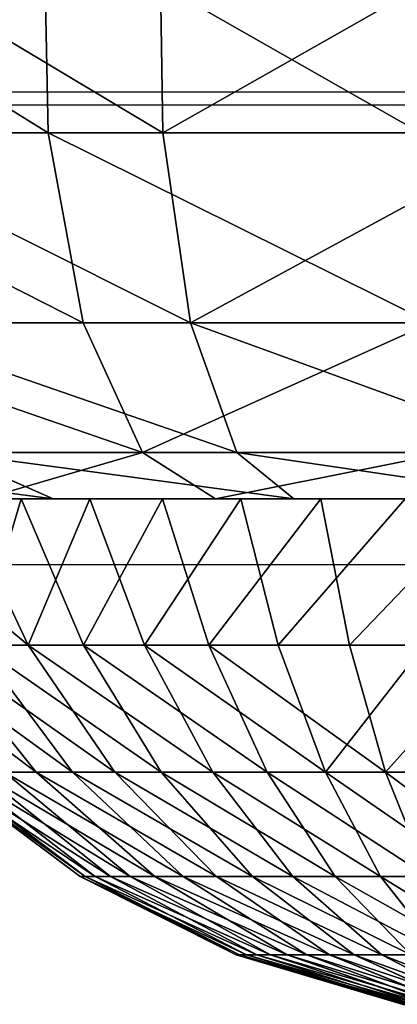
# Model space of a CAD drawing. Units: centimetres. Extents: x -231 to 229, y -161 to 160.
# Drawn here: x -40 to -39, y -11 to -10 of the extents above; entities that cross this region are included whole.
import ezdxf

# ---------------------------------------------------------------- set-up
doc = ezdxf.new("R2010")
doc.units = ezdxf.units.CM
doc.header["$LTSCALE"] = 2.54

# ---------------------------------------------------------------- blocks, each defined once
blk = doc.blocks.new('0610 2d')
at = {"color": 8, "linetype": 'Continuous', "lineweight": 25}
for p, q in [((2025.6317, 2734.9371), (2030.3317, 2734.9371)), ((2025.6317, 2734.9171), (2030.3317, 2734.9171))]:
    blk.add_line(p, q, dxfattribs=at)
at = {"color": 7, "linetype": 'Continuous', "lineweight": 25}
blk.add_line((2026.3317, 2734.2171), (2029.6317, 2734.2171), dxfattribs=at)
blk = doc.blocks.new('3DGeom~1546_Defintion')
at = {"color": 18, "true_color": 0x000000}
for p, q in [((-827.2, 781.5, 963.6), (-1004.3, 781.5, 777.4)), ((-920.5, 781.5, -875), (-725.5, 781.5, -1042.4)), ((-827.2, 781.5, 963.6), (-734.5, 563.8, 855.6)), ((-616.3, 781.5, 1110.4), (-827.2, 781.5, 963.6)), ((-827.2, 781.5, 963.6), (-734.5, 563.8, 855.6)), ((-725.5, 781.5, -1042.4), (-500.8, 781.5, -1167.1)), ((-380.2, 781.5, 1211.8), (-616.3, 781.5, 1110.4)), ((-500.8, 781.5, -1167.1), (-255.6, 781.5, -1244)), ((-500.8, 781.5, -1167.1), (-444.7, 563.8, -1036.2)), ((-500.8, 781.5, -1167.1), (-444.7, 563.8, -1036.2)), ((-128.5, 781.5, 1263.5), (-380.2, 781.5, 1211.8)), ((-891.7, 563.8, 690.2), (-734.5, 563.8, 855.6)), ((-891.7, 563.8, 690.2), (-734.5, 563.8, 855.6)), ((-644.2, 563.8, -925.5), (-817.3, 563.8, -776.9)), ((-644.2, 563.8, -925.5), (-817.3, 563.8, -776.9)), ((-688.1, 374.4, -654.1), (-817.3, 563.8, -776.9)), ((-688.1, 374.4, -654.1), (-817.3, 563.8, -776.9)), ((-444.7, 563.8, -1036.2), (-644.2, 563.8, -925.5)), ((-444.7, 563.8, -1036.2), (-644.2, 563.8, -925.5)), ((-805.6, 374.4, -502.2), (-890.2, 374.4, -329.7)), ((-805.6, 374.4, -502.2), (-890.2, 374.4, -329.7)), ((-688.1, 374.4, -654.1), (-805.6, 374.4, -502.2)), ((-688.1, 374.4, -654.1), (-805.6, 374.4, -502.2))]:
    blk.add_line(p, q, dxfattribs=at)
at = {"color": 0}
for p, q in [((-920.5, 781.5, -875), (-817.3, 563.8, -776.9)), ((-920.5, 781.5, -875), (-817.3, 563.8, -776.9)), ((-644.2, 563.8, -925.5), (-725.5, 781.5, -1042.4)), ((-644.2, 563.8, -925.5), (-725.5, 781.5, -1042.4)), ((-547.2, 563.8, 985.9), (-616.3, 781.5, 1110.4)), ((-547.2, 563.8, 985.9), (-616.3, 781.5, 1110.4)), ((-380.2, 781.5, 1211.8), (-337.6, 563.8, 1075.9)), ((-380.2, 781.5, 1211.8), (-337.6, 563.8, 1075.9)), ((-817.3, 563.8, -776.9), (-956.9, 563.8, -596.5)), ((-817.3, 563.8, -776.9), (-956.9, 563.8, -596.5)), ((-805.6, 374.4, -502.2), (-956.9, 563.8, -596.5)), ((-805.6, 374.4, -502.2), (-956.9, 563.8, -596.5)), ((-750.7, 374.4, 581.1), (-891.7, 563.8, 690.2)), ((-750.7, 374.4, 581.1), (-891.7, 563.8, 690.2)), ((-618.4, 374.4, 720.3), (-734.5, 563.8, 855.6)), ((-734.5, 563.8, 855.6), (-547.2, 563.8, 985.9)), ((-734.5, 563.8, 855.6), (-547.2, 563.8, 985.9)), ((-618.4, 374.4, 720.3), (-734.5, 563.8, 855.6)), ((-542.3, 374.4, -779.2), (-644.2, 563.8, -925.5)), ((-542.3, 374.4, -779.2), (-644.2, 563.8, -925.5)), ((-460.7, 374.4, 830), (-547.2, 563.8, 985.9)), ((-547.2, 563.8, 985.9), (-337.6, 563.8, 1075.9)), ((-547.2, 563.8, 985.9), (-337.6, 563.8, 1075.9)), ((-460.7, 374.4, 830), (-547.2, 563.8, 985.9)), ((-444.7, 563.8, -1036.2), (-227, 563.8, -1104.5)), ((-374.4, 374.4, -872.4), (-444.7, 563.8, -1036.2)), ((-444.7, 563.8, -1036.2), (-227, 563.8, -1104.5)), ((-374.4, 374.4, -872.4), (-444.7, 563.8, -1036.2)), ((-284.2, 374.4, 905.8), (-337.6, 563.8, 1075.9)), ((-337.6, 563.8, 1075.9), (-114.1, 563.8, 1121.8)), ((-337.6, 563.8, 1075.9), (-114.1, 563.8, 1121.8)), ((-284.2, 374.4, 905.8), (-337.6, 563.8, 1075.9)), ((-739.7, 219.1, 37.5), (-948.1, 374.4, 48.1)), ((-739.7, 219.1, 37.5), (-948.1, 374.4, 48.1)), ((-732.1, 219.1, -112.2), (-938.4, 374.4, -143.8)), ((-732.1, 219.1, -112.2), (-938.4, 374.4, -143.8)), ((-717, 219.1, 185.6), (-919, 374.4, 238)), ((-717, 219.1, 185.6), (-919, 374.4, 238)), ((-694.5, 219.1, -257.2), (-890.2, 374.4, -329.7)), ((-694.5, 219.1, -257.2), (-890.2, 374.4, -329.7)), ((-664.9, 219.1, 326.2), (-852.3, 374.4, 418.1)), ((-852.3, 374.4, 418.1), (-750.7, 374.4, 581.1)), ((-852.3, 374.4, 418.1), (-750.7, 374.4, 581.1)), ((-664.9, 219.1, 326.2), (-852.3, 374.4, 418.1)), ((-628.5, 219.1, -391.8), (-805.6, 374.4, -502.2)), ((-628.5, 219.1, -391.8), (-805.6, 374.4, -502.2)), ((-585.7, 219.1, 453.3), (-750.7, 374.4, 581.1)), ((-750.7, 374.4, 581.1), (-618.4, 374.4, 720.3)), ((-750.7, 374.4, 581.1), (-618.4, 374.4, 720.3)), ((-585.7, 219.1, 453.3), (-750.7, 374.4, 581.1)), ((-542.3, 374.4, -779.2), (-688.1, 374.4, -654.1)), ((-542.3, 374.4, -779.2), (-688.1, 374.4, -654.1)), ((-536.8, 219.1, -510.3), (-688.1, 374.4, -654.1)), ((-536.8, 219.1, -510.3), (-688.1, 374.4, -654.1)), ((-482.4, 219.1, 562), (-618.4, 374.4, 720.3)), ((-618.4, 374.4, 720.3), (-460.7, 374.4, 830)), ((-618.4, 374.4, 720.3), (-460.7, 374.4, 830)), ((-482.4, 219.1, 562), (-618.4, 374.4, 720.3)), ((-374.4, 374.4, -872.4), (-542.3, 374.4, -779.2)), ((-374.4, 374.4, -872.4), (-542.3, 374.4, -779.2)), ((-423.1, 219.1, -607.9), (-542.3, 374.4, -779.2)), ((-423.1, 219.1, -607.9), (-542.3, 374.4, -779.2)), ((-359.4, 219.1, 647.6), (-460.7, 374.4, 830)), ((-460.7, 374.4, 830), (-284.2, 374.4, 905.8)), ((-460.7, 374.4, 830), (-284.2, 374.4, 905.8)), ((-359.4, 219.1, 647.6), (-460.7, 374.4, 830)), ((-292.1, 219.1, -680.6), (-374.4, 374.4, -872.4)), ((-191.1, 374.4, -929.9), (-374.4, 374.4, -872.4)), ((-191.1, 374.4, -929.9), (-374.4, 374.4, -872.4)), ((-292.1, 219.1, -680.6), (-374.4, 374.4, -872.4)), ((-221.7, 219.1, 706.7), (-284.2, 374.4, 905.8)), ((-284.2, 374.4, 905.8), (-96, 374.4, 944.5)), ((-284.2, 374.4, 905.8), (-96, 374.4, 944.5)), ((-221.7, 219.1, 706.7), (-284.2, 374.4, 905.8)), ((-732.1, 219.1, -112.2), (-739.7, 219.1, 37.5)), ((-732.1, 219.1, -112.2), (-739.7, 219.1, 37.5)), ((-507.3, 102.8, 25.7), (-739.7, 219.1, 37.5)), ((-739.7, 219.1, 37.5), (-717, 219.1, 185.6)), ((-739.7, 219.1, 37.5), (-717, 219.1, 185.6)), ((-507.3, 102.8, 25.7), (-739.7, 219.1, 37.5)), ((-694.5, 219.1, -257.2), (-732.1, 219.1, -112.2)), ((-694.5, 219.1, -257.2), (-732.1, 219.1, -112.2)), ((-502.1, 102.8, -76.9), (-732.1, 219.1, -112.2)), ((-502.1, 102.8, -76.9), (-732.1, 219.1, -112.2)), ((-491.7, 102.8, 127.3), (-717, 219.1, 185.6)), ((-717, 219.1, 185.6), (-664.9, 219.1, 326.2)), ((-717, 219.1, 185.6), (-664.9, 219.1, 326.2)), ((-491.7, 102.8, 127.3), (-717, 219.1, 185.6)), ((-628.5, 219.1, -391.8), (-694.5, 219.1, -257.2)), ((-628.5, 219.1, -391.8), (-694.5, 219.1, -257.2)), ((-476.3, 102.8, -176.4), (-694.5, 219.1, -257.2)), ((-476.3, 102.8, -176.4), (-694.5, 219.1, -257.2)), ((-456, 102.8, 223.7), (-664.9, 219.1, 326.2)), ((-664.9, 219.1, 326.2), (-585.7, 219.1, 453.3)), ((-664.9, 219.1, 326.2), (-585.7, 219.1, 453.3)), ((-456, 102.8, 223.7), (-664.9, 219.1, 326.2)), ((-536.8, 219.1, -510.3), (-628.5, 219.1, -391.8)), ((-536.8, 219.1, -510.3), (-628.5, 219.1, -391.8)), ((-431.1, 102.8, -268.7), (-628.5, 219.1, -391.8)), ((-431.1, 102.8, -268.7), (-628.5, 219.1, -391.8)), ((-401.7, 102.8, 310.9), (-585.7, 219.1, 453.3)), ((-585.7, 219.1, 453.3), (-482.4, 219.1, 562)), ((-585.7, 219.1, 453.3), (-482.4, 219.1, 562)), ((-401.7, 102.8, 310.9), (-585.7, 219.1, 453.3)), ((-423.1, 219.1, -607.9), (-536.8, 219.1, -510.3)), ((-423.1, 219.1, -607.9), (-536.8, 219.1, -510.3)), ((-368.2, 102.8, -350), (-536.8, 219.1, -510.3)), ((-368.2, 102.8, -350), (-536.8, 219.1, -510.3)), ((-330.9, 102.8, 385.4), (-482.4, 219.1, 562)), ((-482.4, 219.1, 562), (-359.4, 219.1, 647.6)), ((-482.4, 219.1, 562), (-359.4, 219.1, 647.6)), ((-330.9, 102.8, 385.4), (-482.4, 219.1, 562)), ((-290.2, 102.8, -416.9), (-423.1, 219.1, -607.9)), ((-292.1, 219.1, -680.6), (-423.1, 219.1, -607.9)), ((-292.1, 219.1, -680.6), (-423.1, 219.1, -607.9)), ((-290.2, 102.8, -416.9), (-423.1, 219.1, -607.9)), ((-246.5, 102.8, 444.1), (-359.4, 219.1, 647.6)), ((-359.4, 219.1, 647.6), (-221.7, 219.1, 706.7)), ((-359.4, 219.1, 647.6), (-221.7, 219.1, 706.7)), ((-246.5, 102.8, 444.1), (-359.4, 219.1, 647.6)), ((-292.1, 219.1, -680.6), (-200.3, 102.8, -466.8)), ((-292.1, 219.1, -680.6), (-200.3, 102.8, -466.8)), ((-292.1, 219.1, -680.6), (-149.1, 219.1, -725.5)), ((-292.1, 219.1, -680.6), (-149.1, 219.1, -725.5)), ((-502.1, 102.8, -76.9), (-507.3, 102.8, 25.7)), ((-502.1, 102.8, -76.9), (-507.3, 102.8, 25.7)), ((-258.2, 29, 13.1), (-507.3, 102.8, 25.7)), ((-507.3, 102.8, 25.7), (-491.7, 102.8, 127.3)), ((-507.3, 102.8, 25.7), (-491.7, 102.8, 127.3)), ((-258.2, 29, 13.1), (-507.3, 102.8, 25.7)), ((-476.3, 102.8, -176.4), (-502.1, 102.8, -76.9)), ((-476.3, 102.8, -176.4), (-502.1, 102.8, -76.9)), ((-255.5, 29, -39.1), (-502.1, 102.8, -76.9)), ((-255.5, 29, -39.1), (-502.1, 102.8, -76.9)), ((-250.3, 29, 64.8), (-491.7, 102.8, 127.3)), ((-491.7, 102.8, 127.3), (-456, 102.8, 223.7)), ((-491.7, 102.8, 127.3), (-456, 102.8, 223.7)), ((-250.3, 29, 64.8), (-491.7, 102.8, 127.3)), ((-431.1, 102.8, -268.7), (-476.3, 102.8, -176.4)), ((-431.1, 102.8, -268.7), (-476.3, 102.8, -176.4)), ((-242.4, 29, -89.8), (-476.3, 102.8, -176.4)), ((-242.4, 29, -89.8), (-476.3, 102.8, -176.4)), ((-232.1, 29, 113.8), (-456, 102.8, 223.7)), ((-456, 102.8, 223.7), (-401.7, 102.8, 310.9)), ((-456, 102.8, 223.7), (-401.7, 102.8, 310.9)), ((-232.1, 29, 113.8), (-456, 102.8, 223.7)), ((-368.2, 102.8, -350), (-431.1, 102.8, -268.7)), ((-368.2, 102.8, -350), (-431.1, 102.8, -268.7)), ((-219.4, 29, -136.7), (-431.1, 102.8, -268.7)), ((-219.4, 29, -136.7), (-431.1, 102.8, -268.7)), ((-204.4, 29, 158.2), (-401.7, 102.8, 310.9)), ((-401.7, 102.8, 310.9), (-330.9, 102.8, 385.4)), ((-401.7, 102.8, 310.9), (-330.9, 102.8, 385.4)), ((-204.4, 29, 158.2), (-401.7, 102.8, 310.9)), ((-187.4, 29, -178.1), (-368.2, 102.8, -350)), ((-290.2, 102.8, -416.9), (-368.2, 102.8, -350)), ((-290.2, 102.8, -416.9), (-368.2, 102.8, -350)), ((-187.4, 29, -178.1), (-368.2, 102.8, -350)), ((-168.4, 29, 196.1), (-330.9, 102.8, 385.4)), ((-330.9, 102.8, 385.4), (-246.5, 102.8, 444.1)), ((-330.9, 102.8, 385.4), (-246.5, 102.8, 444.1)), ((-168.4, 29, 196.1), (-330.9, 102.8, 385.4)), ((-290.2, 102.8, -416.9), (-147.7, 29, -212.2)), ((-290.2, 102.8, -416.9), (-147.7, 29, -212.2)), ((-290.2, 102.8, -416.9), (-200.3, 102.8, -466.8)), ((-290.2, 102.8, -416.9), (-200.3, 102.8, -466.8))]:
    blk.add_line(p, q, dxfattribs=at)
at = {"color": 18, "true_color": 0x000000}
mesh = blk.add_polyface(dxfattribs=at)
corners = [(-1077.8, 781.5, -671.8), (-817.3, 563.8, -776.9), (-956.9, 563.8, -596.5), (-920.5, 781.5, -875)]
mesh.append_faces([[corners[k] for k in face] for face in [(0, 1, 2), (1, 0, 3)]], dxfattribs={"vtx0": -1, "color": 18})
mesh = blk.add_polyface(dxfattribs=at)
corners = [(-827.2, 781.5, 963.6), (-891.7, 563.8, 690.2), (-734.5, 563.8, 855.6), (-1004.3, 781.5, 777.4)]
mesh.append_faces([[corners[k] for k in face] for face in [(0, 1, 2), (1, 0, 3)]], dxfattribs={"vtx0": -1, "color": 18})
mesh = blk.add_polyface(dxfattribs=at)
corners = [(-725.5, 781.5, -1042.4), (-817.3, 563.8, -776.9), (-920.5, 781.5, -875), (-644.2, 563.8, -925.5)]
mesh.append_faces([[corners[k] for k in face] for face in [(0, 1, 2), (1, 0, 3)]], dxfattribs={"vtx0": -1, "color": 18})
mesh = blk.add_polyface(dxfattribs=at)
corners = [(-734.5, 563.8, 855.6), (-616.3, 781.5, 1110.4), (-827.2, 781.5, 963.6), (-547.2, 563.8, 985.9)]
mesh.append_faces([[corners[k] for k in face] for face in [(0, 1, 2), (1, 0, 3)]], dxfattribs={"vtx0": -1, "color": 18})
mesh = blk.add_polyface(dxfattribs=at)
corners = [(-500.8, 781.5, -1167.1), (-644.2, 563.8, -925.5), (-725.5, 781.5, -1042.4), (-444.7, 563.8, -1036.2)]
mesh.append_faces([[corners[k] for k in face] for face in [(0, 1, 2), (1, 0, 3)]], dxfattribs={"vtx0": -1, "color": 18})
mesh = blk.add_polyface(dxfattribs=at)
corners = [(-547.2, 563.8, 985.9), (-380.2, 781.5, 1211.8), (-616.3, 781.5, 1110.4), (-337.6, 563.8, 1075.9)]
mesh.append_faces([[corners[k] for k in face] for face in [(0, 1, 2), (1, 0, 3)]], dxfattribs={"vtx0": -1, "color": 18})
mesh = blk.add_polyface(dxfattribs=at)
corners = [(-255.6, 781.5, -1244), (-444.7, 563.8, -1036.2), (-500.8, 781.5, -1167.1), (-227, 563.8, -1104.5)]
mesh.append_faces([[corners[k] for k in face] for face in [(0, 1, 2), (1, 0, 3)]], dxfattribs={"vtx0": -1, "color": 18})
mesh = blk.add_polyface(dxfattribs=at)
corners = [(-337.6, 563.8, 1075.9), (-128.5, 781.5, 1263.5), (-380.2, 781.5, 1211.8), (-114.1, 563.8, 1121.8)]
mesh.append_faces([[corners[k] for k in face] for face in [(0, 1, 2), (1, 0, 3)]], dxfattribs={"vtx0": -1, "color": 18})
mesh = blk.add_polyface(dxfattribs=at)
corners = [(-805.6, 374.4, -502.2), (-1057.4, 563.8, -391.6), (-956.9, 563.8, -596.5), (-890.2, 374.4, -329.7)]
mesh.append_faces([[corners[k] for k in face] for face in [(0, 1, 2), (1, 0, 3)]], dxfattribs={"vtx0": -1, "color": 18})
mesh = blk.add_polyface(dxfattribs=at)
corners = [(-750.7, 374.4, 581.1), (-1012.4, 563.8, 496.6), (-852.3, 374.4, 418.1), (-891.7, 563.8, 690.2)]
mesh.append_faces([[corners[k] for k in face] for face in [(0, 1, 2), (1, 0, 3)]], dxfattribs={"vtx0": -1, "color": 18})
mesh = blk.add_polyface(dxfattribs=at)
corners = [(-688.1, 374.4, -654.1), (-956.9, 563.8, -596.5), (-817.3, 563.8, -776.9), (-805.6, 374.4, -502.2)]
mesh.append_faces([[corners[k] for k in face] for face in [(0, 1, 2), (1, 0, 3)]], dxfattribs={"vtx0": -1, "color": 18})
mesh = blk.add_polyface(dxfattribs=at)
corners = [(-618.4, 374.4, 720.3), (-891.7, 563.8, 690.2), (-750.7, 374.4, 581.1), (-734.5, 563.8, 855.6)]
mesh.append_faces([[corners[k] for k in face] for face in [(0, 1, 2), (1, 0, 3)]], dxfattribs={"vtx0": -1, "color": 18})
mesh = blk.add_polyface(dxfattribs=at)
corners = [(-542.3, 374.4, -779.2), (-817.3, 563.8, -776.9), (-644.2, 563.8, -925.5), (-688.1, 374.4, -654.1)]
mesh.append_faces([[corners[k] for k in face] for face in [(0, 1, 2), (1, 0, 3)]], dxfattribs={"vtx0": -1, "color": 18})
mesh = blk.add_polyface(dxfattribs=at)
corners = [(-460.7, 374.4, 830), (-734.5, 563.8, 855.6), (-618.4, 374.4, 720.3), (-547.2, 563.8, 985.9)]
mesh.append_faces([[corners[k] for k in face] for face in [(0, 1, 2), (1, 0, 3)]], dxfattribs={"vtx0": -1, "color": 18})
mesh = blk.add_polyface(dxfattribs=at)
corners = [(-374.4, 374.4, -872.4), (-644.2, 563.8, -925.5), (-444.7, 563.8, -1036.2), (-542.3, 374.4, -779.2)]
mesh.append_faces([[corners[k] for k in face] for face in [(0, 1, 2), (1, 0, 3)]], dxfattribs={"vtx0": -1, "color": 18})
mesh = blk.add_polyface(dxfattribs=at)
corners = [(-284.2, 374.4, 905.8), (-547.2, 563.8, 985.9), (-460.7, 374.4, 830), (-337.6, 563.8, 1075.9)]
mesh.append_faces([[corners[k] for k in face] for face in [(0, 1, 2), (1, 0, 3)]], dxfattribs={"vtx0": -1, "color": 18})
mesh = blk.add_polyface(dxfattribs=at)
corners = [(-227, 563.8, -1104.5), (-374.4, 374.4, -872.4), (-444.7, 563.8, -1036.2), (-191.1, 374.4, -929.9)]
mesh.append_faces([[corners[k] for k in face] for face in [(0, 1, 2), (1, 0, 3)]], dxfattribs={"vtx0": -1, "color": 18})
mesh = blk.add_polyface(dxfattribs=at)
corners = [(-284.2, 374.4, 905.8), (-114.1, 563.8, 1121.8), (-337.6, 563.8, 1075.9), (-96, 374.4, 944.5)]
mesh.append_faces([[corners[k] for k in face] for face in [(0, 1, 2), (1, 0, 3)]], dxfattribs={"vtx0": -1, "color": 18})
mesh = blk.add_polyface(dxfattribs=at)
corners = [(-732.1, 219.1, -112.2), (-948.1, 374.4, 48.1), (-938.4, 374.4, -143.8), (-739.7, 219.1, 37.5)]
mesh.append_faces([[corners[k] for k in face] for face in [(0, 1, 2), (1, 0, 3)]], dxfattribs={"vtx0": -1, "color": 18})
mesh = blk.add_polyface(dxfattribs=at)
corners = [(-717, 219.1, 185.6), (-948.1, 374.4, 48.1), (-739.7, 219.1, 37.5), (-919, 374.4, 238)]
mesh.append_faces([[corners[k] for k in face] for face in [(0, 1, 2), (1, 0, 3)]], dxfattribs={"vtx0": -1, "color": 18})
mesh = blk.add_polyface(dxfattribs=at)
corners = [(-694.5, 219.1, -257.2), (-938.4, 374.4, -143.8), (-890.2, 374.4, -329.7), (-732.1, 219.1, -112.2)]
mesh.append_faces([[corners[k] for k in face] for face in [(0, 1, 2), (1, 0, 3)]], dxfattribs={"vtx0": -1, "color": 18})
mesh = blk.add_polyface(dxfattribs=at)
corners = [(-664.9, 219.1, 326.2), (-919, 374.4, 238), (-717, 219.1, 185.6), (-852.3, 374.4, 418.1)]
mesh.append_faces([[corners[k] for k in face] for face in [(0, 1, 2), (1, 0, 3)]], dxfattribs={"vtx0": -1, "color": 18})
mesh = blk.add_polyface(dxfattribs=at)
corners = [(-628.5, 219.1, -391.8), (-890.2, 374.4, -329.7), (-805.6, 374.4, -502.2), (-694.5, 219.1, -257.2)]
mesh.append_faces([[corners[k] for k in face] for face in [(0, 1, 2), (1, 0, 3)]], dxfattribs={"vtx0": -1, "color": 18})
mesh = blk.add_polyface(dxfattribs=at)
corners = [(-585.7, 219.1, 453.3), (-852.3, 374.4, 418.1), (-664.9, 219.1, 326.2), (-750.7, 374.4, 581.1)]
mesh.append_faces([[corners[k] for k in face] for face in [(0, 1, 2), (1, 0, 3)]], dxfattribs={"vtx0": -1, "color": 18})
mesh = blk.add_polyface(dxfattribs=at)
corners = [(-536.8, 219.1, -510.3), (-805.6, 374.4, -502.2), (-688.1, 374.4, -654.1), (-628.5, 219.1, -391.8)]
mesh.append_faces([[corners[k] for k in face] for face in [(0, 1, 2), (1, 0, 3)]], dxfattribs={"vtx0": -1, "color": 18})
mesh = blk.add_polyface(dxfattribs=at)
corners = [(-482.4, 219.1, 562), (-750.7, 374.4, 581.1), (-585.7, 219.1, 453.3), (-618.4, 374.4, 720.3)]
mesh.append_faces([[corners[k] for k in face] for face in [(0, 1, 2), (1, 0, 3)]], dxfattribs={"vtx0": -1, "color": 18})
mesh = blk.add_polyface(dxfattribs=at)
corners = [(-423.1, 219.1, -607.9), (-688.1, 374.4, -654.1), (-542.3, 374.4, -779.2), (-536.8, 219.1, -510.3)]
mesh.append_faces([[corners[k] for k in face] for face in [(0, 1, 2), (1, 0, 3)]], dxfattribs={"vtx0": -1, "color": 18})
mesh = blk.add_polyface(dxfattribs=at)
corners = [(-359.4, 219.1, 647.6), (-618.4, 374.4, 720.3), (-482.4, 219.1, 562), (-460.7, 374.4, 830)]
mesh.append_faces([[corners[k] for k in face] for face in [(0, 1, 2), (1, 0, 3)]], dxfattribs={"vtx0": -1, "color": 18})
mesh = blk.add_polyface(dxfattribs=at)
corners = [(-292.1, 219.1, -680.6), (-542.3, 374.4, -779.2), (-374.4, 374.4, -872.4), (-423.1, 219.1, -607.9)]
mesh.append_faces([[corners[k] for k in face] for face in [(0, 1, 2), (1, 0, 3)]], dxfattribs={"vtx0": -1, "color": 18})
mesh = blk.add_polyface(dxfattribs=at)
corners = [(-221.7, 219.1, 706.7), (-460.7, 374.4, 830), (-359.4, 219.1, 647.6), (-284.2, 374.4, 905.8)]
mesh.append_faces([[corners[k] for k in face] for face in [(0, 1, 2), (1, 0, 3)]], dxfattribs={"vtx0": -1, "color": 18})
mesh = blk.add_polyface(dxfattribs=at)
corners = [(-149.1, 219.1, -725.5), (-374.4, 374.4, -872.4), (-191.1, 374.4, -929.9), (-292.1, 219.1, -680.6)]
mesh.append_faces([[corners[k] for k in face] for face in [(0, 1, 2), (1, 0, 3)]], dxfattribs={"vtx0": -1, "color": 18})
mesh = blk.add_polyface(dxfattribs=at)
corners = [(-74.9, 219.1, 736.8), (-284.2, 374.4, 905.8), (-221.7, 219.1, 706.7), (-96, 374.4, 944.5)]
mesh.append_faces([[corners[k] for k in face] for face in [(0, 1, 2), (1, 0, 3)]], dxfattribs={"vtx0": -1, "color": 18})
mesh = blk.add_polyface(dxfattribs=at)
corners = [(-502.1, 102.8, -76.9), (-739.7, 219.1, 37.5), (-732.1, 219.1, -112.2), (-507.3, 102.8, 25.7)]
mesh.append_faces([[corners[k] for k in face] for face in [(0, 1, 2), (1, 0, 3)]], dxfattribs={"vtx0": -1, "color": 18})
mesh = blk.add_polyface(dxfattribs=at)
corners = [(-491.7, 102.8, 127.3), (-739.7, 219.1, 37.5), (-507.3, 102.8, 25.7), (-717, 219.1, 185.6)]
mesh.append_faces([[corners[k] for k in face] for face in [(0, 1, 2), (1, 0, 3)]], dxfattribs={"vtx0": -1, "color": 18})
mesh = blk.add_polyface(dxfattribs=at)
corners = [(-476.3, 102.8, -176.4), (-732.1, 219.1, -112.2), (-694.5, 219.1, -257.2), (-502.1, 102.8, -76.9)]
mesh.append_faces([[corners[k] for k in face] for face in [(0, 1, 2), (1, 0, 3)]], dxfattribs={"vtx0": -1, "color": 18})
mesh = blk.add_polyface(dxfattribs=at)
corners = [(-456, 102.8, 223.7), (-717, 219.1, 185.6), (-491.7, 102.8, 127.3), (-664.9, 219.1, 326.2)]
mesh.append_faces([[corners[k] for k in face] for face in [(0, 1, 2), (1, 0, 3)]], dxfattribs={"vtx0": -1, "color": 18})
mesh = blk.add_polyface(dxfattribs=at)
corners = [(-431.1, 102.8, -268.7), (-694.5, 219.1, -257.2), (-628.5, 219.1, -391.8), (-476.3, 102.8, -176.4)]
mesh.append_faces([[corners[k] for k in face] for face in [(0, 1, 2), (1, 0, 3)]], dxfattribs={"vtx0": -1, "color": 18})
mesh = blk.add_polyface(dxfattribs=at)
corners = [(-401.7, 102.8, 310.9), (-664.9, 219.1, 326.2), (-456, 102.8, 223.7), (-585.7, 219.1, 453.3)]
mesh.append_faces([[corners[k] for k in face] for face in [(0, 1, 2), (1, 0, 3)]], dxfattribs={"vtx0": -1, "color": 18})
mesh = blk.add_polyface(dxfattribs=at)
corners = [(-368.2, 102.8, -350), (-628.5, 219.1, -391.8), (-536.8, 219.1, -510.3), (-431.1, 102.8, -268.7)]
mesh.append_faces([[corners[k] for k in face] for face in [(0, 1, 2), (1, 0, 3)]], dxfattribs={"vtx0": -1, "color": 18})
mesh = blk.add_polyface(dxfattribs=at)
corners = [(-330.9, 102.8, 385.4), (-585.7, 219.1, 453.3), (-401.7, 102.8, 310.9), (-482.4, 219.1, 562)]
mesh.append_faces([[corners[k] for k in face] for face in [(0, 1, 2), (1, 0, 3)]], dxfattribs={"vtx0": -1, "color": 18})
mesh = blk.add_polyface(dxfattribs=at)
corners = [(-290.2, 102.8, -416.9), (-536.8, 219.1, -510.3), (-423.1, 219.1, -607.9), (-368.2, 102.8, -350)]
mesh.append_faces([[corners[k] for k in face] for face in [(0, 1, 2), (1, 0, 3)]], dxfattribs={"vtx0": -1, "color": 18})
mesh = blk.add_polyface(dxfattribs=at)
corners = [(-246.5, 102.8, 444.1), (-482.4, 219.1, 562), (-330.9, 102.8, 385.4), (-359.4, 219.1, 647.6)]
mesh.append_faces([[corners[k] for k in face] for face in [(0, 1, 2), (1, 0, 3)]], dxfattribs={"vtx0": -1, "color": 18})
mesh = blk.add_polyface(dxfattribs=at)
corners = [(-200.3, 102.8, -466.8), (-423.1, 219.1, -607.9), (-292.1, 219.1, -680.6), (-290.2, 102.8, -416.9)]
mesh.append_faces([[corners[k] for k in face] for face in [(0, 1, 2), (1, 0, 3)]], dxfattribs={"vtx0": -1, "color": 18})
mesh = blk.add_polyface(dxfattribs=at)
corners = [(-152.1, 102.8, 484.7), (-359.4, 219.1, 647.6), (-246.5, 102.8, 444.1), (-221.7, 219.1, 706.7)]
mesh.append_faces([[corners[k] for k in face] for face in [(0, 1, 2), (1, 0, 3)]], dxfattribs={"vtx0": -1, "color": 18})
mesh = blk.add_polyface(dxfattribs=at)
corners = [(-102.3, 102.8, -497.6), (-292.1, 219.1, -680.6), (-149.1, 219.1, -725.5), (-200.3, 102.8, -466.8)]
mesh.append_faces([[corners[k] for k in face] for face in [(0, 1, 2), (1, 0, 3)]], dxfattribs={"vtx0": -1, "color": 18})
mesh = blk.add_polyface(dxfattribs=at)
corners = [(-255.5, 29, -39.1), (-507.3, 102.8, 25.7), (-502.1, 102.8, -76.9), (-258.2, 29, 13.1)]
mesh.append_faces([[corners[k] for k in face] for face in [(0, 1, 2), (1, 0, 3)]], dxfattribs={"vtx0": -1, "color": 18})
mesh = blk.add_polyface(dxfattribs=at)
corners = [(-250.3, 29, 64.8), (-507.3, 102.8, 25.7), (-258.2, 29, 13.1), (-491.7, 102.8, 127.3)]
mesh.append_faces([[corners[k] for k in face] for face in [(0, 1, 2), (1, 0, 3)]], dxfattribs={"vtx0": -1, "color": 18})
mesh = blk.add_polyface(dxfattribs=at)
corners = [(-242.4, 29, -89.8), (-502.1, 102.8, -76.9), (-476.3, 102.8, -176.4), (-255.5, 29, -39.1)]
mesh.append_faces([[corners[k] for k in face] for face in [(0, 1, 2), (1, 0, 3)]], dxfattribs={"vtx0": -1, "color": 18})
mesh = blk.add_polyface(dxfattribs=at)
corners = [(-232.1, 29, 113.8), (-491.7, 102.8, 127.3), (-250.3, 29, 64.8), (-456, 102.8, 223.7)]
mesh.append_faces([[corners[k] for k in face] for face in [(0, 1, 2), (1, 0, 3)]], dxfattribs={"vtx0": -1, "color": 18})
mesh = blk.add_polyface(dxfattribs=at)
corners = [(-219.4, 29, -136.7), (-476.3, 102.8, -176.4), (-431.1, 102.8, -268.7), (-242.4, 29, -89.8)]
mesh.append_faces([[corners[k] for k in face] for face in [(0, 1, 2), (1, 0, 3)]], dxfattribs={"vtx0": -1, "color": 18})
mesh = blk.add_polyface(dxfattribs=at)
corners = [(-204.4, 29, 158.2), (-456, 102.8, 223.7), (-232.1, 29, 113.8), (-401.7, 102.8, 310.9)]
mesh.append_faces([[corners[k] for k in face] for face in [(0, 1, 2), (1, 0, 3)]], dxfattribs={"vtx0": -1, "color": 18})
mesh = blk.add_polyface(dxfattribs=at)
corners = [(-187.4, 29, -178.1), (-431.1, 102.8, -268.7), (-368.2, 102.8, -350), (-219.4, 29, -136.7)]
mesh.append_faces([[corners[k] for k in face] for face in [(0, 1, 2), (1, 0, 3)]], dxfattribs={"vtx0": -1, "color": 18})
mesh = blk.add_polyface(dxfattribs=at)
corners = [(-168.4, 29, 196.1), (-401.7, 102.8, 310.9), (-204.4, 29, 158.2), (-330.9, 102.8, 385.4)]
mesh.append_faces([[corners[k] for k in face] for face in [(0, 1, 2), (1, 0, 3)]], dxfattribs={"vtx0": -1, "color": 18})
mesh = blk.add_polyface(dxfattribs=at)
corners = [(-147.7, 29, -212.2), (-368.2, 102.8, -350), (-290.2, 102.8, -416.9), (-187.4, 29, -178.1)]
mesh.append_faces([[corners[k] for k in face] for face in [(0, 1, 2), (1, 0, 3)]], dxfattribs={"vtx0": -1, "color": 18})
mesh = blk.add_polyface(dxfattribs=at)
corners = [(-125.5, 29, 226), (-330.9, 102.8, 385.4), (-168.4, 29, 196.1), (-246.5, 102.8, 444.1)]
mesh.append_faces([[corners[k] for k in face] for face in [(0, 1, 2), (1, 0, 3)]], dxfattribs={"vtx0": -1, "color": 18})
mesh = blk.add_polyface(dxfattribs=at)
corners = [(-101.9, 29, -237.6), (-290.2, 102.8, -416.9), (-200.3, 102.8, -466.8), (-147.7, 29, -212.2)]
mesh.append_faces([[corners[k] for k in face] for face in [(0, 1, 2), (1, 0, 3)]], dxfattribs={"vtx0": -1, "color": 18})
blk = doc.blocks.new('Group82')
at = {"color": 0, "extrusion": (-0.000383842, -1.44308e-16, 1), "xscale": 0.00102362206836385, "yscale": 0.00102362206836385, "zscale": 0.00102362206836385}
blk.add_blockref('3DGeom~1546_Defintion', (-37.6239, -11.15, 68.1144), dxfattribs=at)
blk = doc.blocks.new('Group81')
at = {"color": 0}
blk.add_blockref('Group82', (0, 0), dxfattribs=at)
blk = doc.blocks.new('3DGeom~1532_Defintion')
at = {"color": 18, "true_color": 0x000000}
for p, q in [((-53.85, 2540, 426.25), (-158.16, 2540, 399.47)), ((53.85, 2540, 426.25), (-53.85, 2540, 426.25)), ((206.98, 2540, -376.49), (294.11, 2540, -313.19)), ((294.11, 2540, -313.19), (362.76, 2540, -230.21)), ((362.76, 2540, -230.21), (408.61, 2540, -132.77)), ((282.7, 2467.56, -514.22), (401.7, 2467.56, -427.76)), ((282.7, 2467.56, -514.22), (401.7, 2467.56, -427.76)), ((401.7, 2467.56, -427.76), (495.46, 2467.56, -314.43)), ((401.7, 2467.56, -427.76), (495.46, 2467.56, -314.43))]:
    blk.add_line(p, q, dxfattribs=at)
at = {"color": 0}
for p, q in [((-53.85, 2540, 426.25), (-64.69, 2521.02, 512.1)), ((-53.85, 2540, 426.25), (-64.69, 2521.02, 512.1)), ((294.11, 2540, -313.19), (353.34, 2521.02, -376.27)), ((294.11, 2540, -313.19), (353.34, 2521.02, -376.27)), ((362.76, 2540, -230.21), (435.81, 2521.02, -276.58)), ((362.76, 2540, -230.21), (435.81, 2521.02, -276.58)), ((-64.69, 2521.02, 512.1), (-190.01, 2521.02, 479.92)), ((-64.69, 2521.02, 512.1), (-190.01, 2521.02, 479.92)), ((-64.69, 2521.02, 512.1), (-73.55, 2467.56, 582.18)), ((-64.69, 2521.02, 512.1), (-73.55, 2467.56, 582.18)), ((64.69, 2521.02, 512.1), (-64.69, 2521.02, 512.1)), ((64.69, 2521.02, 512.1), (-64.69, 2521.02, 512.1)), ((248.67, 2521.02, -452.32), (353.34, 2521.02, -376.27)), ((248.67, 2521.02, -452.32), (353.34, 2521.02, -376.27)), ((353.34, 2521.02, -376.27), (401.7, 2467.56, -427.76)), ((353.34, 2521.02, -376.27), (435.81, 2521.02, -276.58)), ((353.34, 2521.02, -376.27), (401.7, 2467.56, -427.76)), ((353.34, 2521.02, -376.27), (435.81, 2521.02, -276.58)), ((-73.55, 2467.56, 582.18), (-216.02, 2467.56, 545.6)), ((-73.55, 2467.56, 582.18), (-216.02, 2467.56, 545.6)), ((-73.55, 2467.56, 582.18), (-78.78, 2389.44, 623.62)), ((-73.55, 2467.56, 582.18), (-78.78, 2389.44, 623.62)), ((73.55, 2467.56, 582.18), (-73.55, 2467.56, 582.18)), ((73.55, 2467.56, 582.18), (-73.55, 2467.56, 582.18)), ((401.7, 2467.56, -427.76), (430.29, 2389.44, -458.21)), ((401.7, 2467.56, -427.76), (430.29, 2389.44, -458.21)), ((-78.78, 2389.44, 623.62), (-231.39, 2389.44, 584.44)), ((-78.78, 2389.44, 623.62), (-231.39, 2389.44, 584.44)), ((-78.78, 2389.44, 623.62), (-79.44, 2301.01, 628.82)), ((-78.78, 2389.44, 623.62), (-79.44, 2301.01, 628.82)), ((78.78, 2389.44, 623.62), (-78.78, 2389.44, 623.62)), ((78.78, 2389.44, 623.62), (-78.78, 2389.44, 623.62)), ((302.82, 2389.44, -550.83), (430.29, 2389.44, -458.21)), ((302.82, 2389.44, -550.83), (430.29, 2389.44, -458.21)), ((430.29, 2389.44, -458.21), (433.88, 2301.01, -462.03)), ((430.29, 2389.44, -458.21), (530.73, 2389.44, -336.81)), ((430.29, 2389.44, -458.21), (433.88, 2301.01, -462.03)), ((430.29, 2389.44, -458.21), (530.73, 2389.44, -336.81))]:
    blk.add_line(p, q, dxfattribs=at)
at = {"color": 18, "true_color": 0x000000}
mesh = blk.add_polyface(dxfattribs=at)
corners = [(-190.01, 2521.02, 479.92), (-53.85, 2540, 426.25), (-158.16, 2540, 399.47), (-64.69, 2521.02, 512.1)]
mesh.append_faces([[corners[k] for k in face] for face in [(0, 1, 2), (1, 0, 3)]], dxfattribs={"vtx0": -1, "color": 18})
mesh = blk.add_polyface(dxfattribs=at)
corners = [(-64.69, 2521.02, 512.1), (53.85, 2540, 426.25), (-53.85, 2540, 426.25), (64.69, 2521.02, 512.1)]
mesh.append_faces([[corners[k] for k in face] for face in [(0, 1, 2), (1, 0, 3)]], dxfattribs={"vtx0": -1, "color": 18})
mesh = blk.add_polyface(dxfattribs=at)
corners = [(206.98, 2540, -376.49), (353.34, 2521.02, -376.27), (248.67, 2521.02, -452.32), (294.11, 2540, -313.19)]
mesh.append_faces([[corners[k] for k in face] for face in [(0, 1, 2), (1, 0, 3)]], dxfattribs={"vtx0": -1, "color": 18})
mesh = blk.add_polyface(dxfattribs=at)
corners = [(294.11, 2540, -313.19), (435.81, 2521.02, -276.58), (353.34, 2521.02, -376.27), (362.76, 2540, -230.21)]
mesh.append_faces([[corners[k] for k in face] for face in [(0, 1, 2), (1, 0, 3)]], dxfattribs={"vtx0": -1, "color": 18})
mesh = blk.add_polyface(dxfattribs=at)
corners = [(362.76, 2540, -230.21), (490.9, 2521.02, -159.5), (435.81, 2521.02, -276.58), (408.61, 2540, -132.77)]
mesh.append_faces([[corners[k] for k in face] for face in [(0, 1, 2), (1, 0, 3)]], dxfattribs={"vtx0": -1, "color": 18})
mesh = blk.add_polyface(dxfattribs=at)
corners = [(-216.02, 2467.56, 545.6), (-64.69, 2521.02, 512.1), (-190.01, 2521.02, 479.92), (-73.55, 2467.56, 582.18)]
mesh.append_faces([[corners[k] for k in face] for face in [(0, 1, 2), (1, 0, 3)]], dxfattribs={"vtx0": -1, "color": 18})
mesh = blk.add_polyface(dxfattribs=at)
corners = [(-64.69, 2521.02, 512.1), (73.55, 2467.56, 582.18), (64.69, 2521.02, 512.1), (-73.55, 2467.56, 582.18)]
mesh.append_faces([[corners[k] for k in face] for face in [(0, 1, 2), (1, 0, 3)]], dxfattribs={"vtx0": -1, "color": 18})
mesh = blk.add_polyface(dxfattribs=at)
corners = [(248.67, 2521.02, -452.32), (401.7, 2467.56, -427.76), (282.7, 2467.56, -514.22), (353.34, 2521.02, -376.27)]
mesh.append_faces([[corners[k] for k in face] for face in [(0, 1, 2), (1, 0, 3)]], dxfattribs={"vtx0": -1, "color": 18})
mesh = blk.add_polyface(dxfattribs=at)
corners = [(353.34, 2521.02, -376.27), (495.46, 2467.56, -314.43), (401.7, 2467.56, -427.76), (435.81, 2521.02, -276.58)]
mesh.append_faces([[corners[k] for k in face] for face in [(0, 1, 2), (1, 0, 3)]], dxfattribs={"vtx0": -1, "color": 18})
mesh = blk.add_polyface(dxfattribs=at)
corners = [(-78.78, 2389.44, 623.62), (-216.02, 2467.56, 545.6), (-231.39, 2389.44, 584.44), (-73.55, 2467.56, 582.18)]
mesh.append_faces([[corners[k] for k in face] for face in [(0, 1, 2), (1, 0, 3)]], dxfattribs={"vtx0": -1, "color": 18})
mesh = blk.add_polyface(dxfattribs=at)
corners = [(78.78, 2389.44, 623.62), (-73.55, 2467.56, 582.18), (-78.78, 2389.44, 623.62), (73.55, 2467.56, 582.18)]
mesh.append_faces([[corners[k] for k in face] for face in [(0, 1, 2), (1, 0, 3)]], dxfattribs={"vtx0": -1, "color": 18})
mesh = blk.add_polyface(dxfattribs=at)
corners = [(401.7, 2467.56, -427.76), (302.82, 2389.44, -550.83), (282.7, 2467.56, -514.22), (430.29, 2389.44, -458.21)]
mesh.append_faces([[corners[k] for k in face] for face in [(0, 1, 2), (1, 0, 3)]], dxfattribs={"vtx0": -1, "color": 18})
mesh = blk.add_polyface(dxfattribs=at)
corners = [(401.7, 2467.56, -427.76), (530.73, 2389.44, -336.81), (430.29, 2389.44, -458.21), (495.46, 2467.56, -314.43)]
mesh.append_faces([[corners[k] for k in face] for face in [(0, 1, 2), (1, 0, 3)]], dxfattribs={"vtx0": -1, "color": 18})
mesh = blk.add_polyface(dxfattribs=at)
corners = [(-79.44, 2301.01, 628.82), (-231.39, 2389.44, 584.44), (-233.32, 2301.01, 589.31), (-78.78, 2389.44, 623.62)]
mesh.append_faces([[corners[k] for k in face] for face in [(0, 1, 2), (1, 0, 3)]], dxfattribs={"vtx0": -1, "color": 18})
mesh = blk.add_polyface(dxfattribs=at)
corners = [(79.44, 2301.01, 628.82), (-78.78, 2389.44, 623.62), (-79.44, 2301.01, 628.82), (78.78, 2389.44, 623.62)]
mesh.append_faces([[corners[k] for k in face] for face in [(0, 1, 2), (1, 0, 3)]], dxfattribs={"vtx0": -1, "color": 18})
mesh = blk.add_polyface(dxfattribs=at)
corners = [(430.29, 2389.44, -458.21), (305.34, 2301.01, -555.42), (302.82, 2389.44, -550.83), (433.88, 2301.01, -462.03)]
mesh.append_faces([[corners[k] for k in face] for face in [(0, 1, 2), (1, 0, 3)]], dxfattribs={"vtx0": -1, "color": 18})
mesh = blk.add_polyface(dxfattribs=at)
corners = [(430.29, 2389.44, -458.21), (535.15, 2301.01, -339.62), (433.88, 2301.01, -462.03), (530.73, 2389.44, -336.81)]
mesh.append_faces([[corners[k] for k in face] for face in [(0, 1, 2), (1, 0, 3)]], dxfattribs={"vtx0": -1, "color": 18})
blk = doc.blocks.new('Group78')
at = {"color": 0, "extrusion": (-0.461269, 1.44493e-16, 0.88726), "xscale": 0.003700787274856268, "yscale": 0.003700787274856268, "zscale": 0.003700787274856268, "rotation": 270}
blk.add_blockref('3DGeom~1532_Defintion', (0.95, -1.993, 77.7892), dxfattribs=at)
blk = doc.blocks.new('Group77')
at = {"color": 0}
blk.add_blockref('Group78', (0, 0), dxfattribs=at)

msp = doc.modelspace()

# ---------------------------------------------------------------- block references
msp.add_blockref('0610 2d', (-2066.7937, -2745.003, -68.3585))
at = {"color": 0}
for name in ['Group81', 'Group77']:
    msp.add_blockref(name, (-1.2012, -0.3359, -68.3236), dxfattribs=at)

doc.saveas('drawing.dxf')
